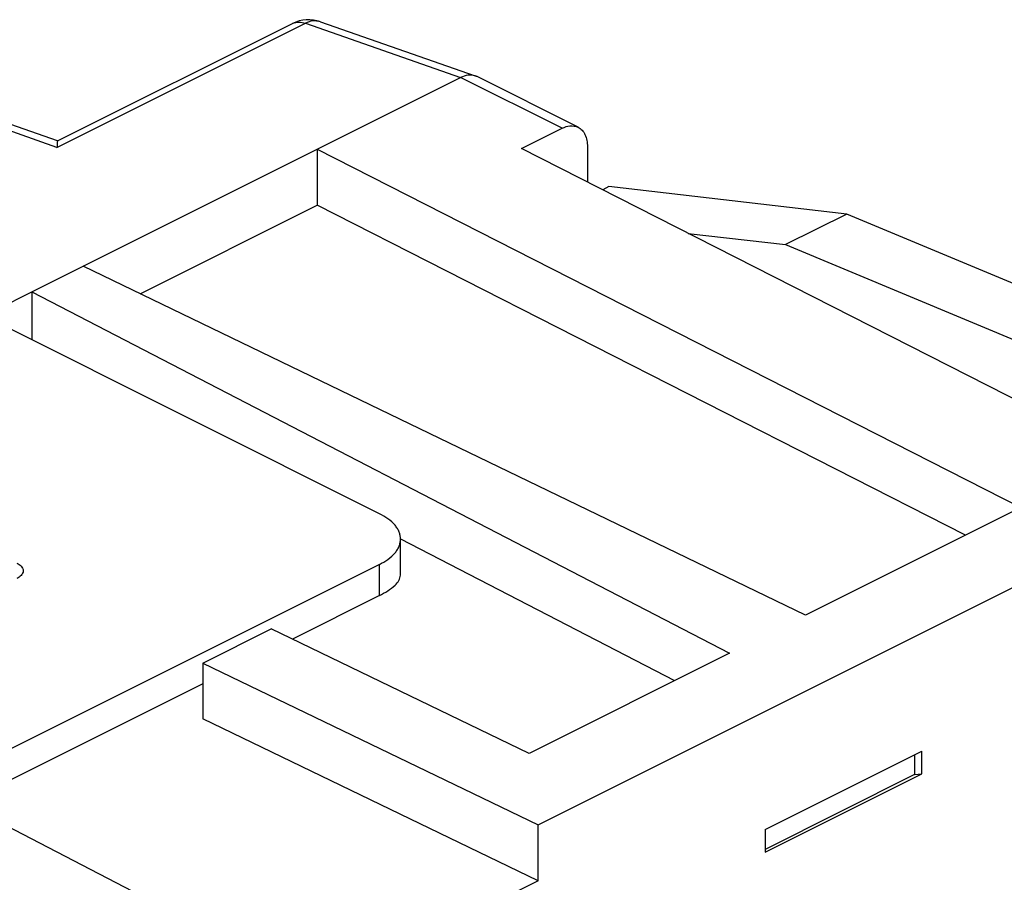
# Model space of a CAD drawing. Units: millimetres. Extents: x -210 to 0, y 0 to 297.
# Drawn here: x -23 to -16, y 279 to 285 of the extents above; entities that cross this region are included whole.
import ezdxf

# ---------------------------------------------------------------- set-up
doc = ezdxf.new("R2010")
doc.units = ezdxf.units.MM

msp = doc.modelspace()

# ---------------------------------------------------------------- linework, layer by layer
at = {"color": 7, "linetype": 'Continuous'}
for p, q in [((-22.9491, 284.5695), (-21.2167, 285.4357)), ((-22.9451, 284.6146), (-21.3069, 285.4337)), ((-21.2167, 285.4357), (-20.1345, 285.0574)), ((-21.1126, 285.4461), (-20.0323, 285.0684)), ((-21.1343, 284.5575), (-20.1345, 285.0574)), ((-19.4274, 284.7038), (-20.1345, 285.0574)), ((-19.3156, 284.7109), (-20.0202, 285.0632)), ((-22.9491, 284.5695), (-24.1865, 285.0022)), ((-22.9448, 284.6147), (-24.0825, 285.0125)), ((-19.7102, 284.5624), (-19.4274, 284.7038)), ((-19.2506, 284.5757), (-19.2506, 284.3285)), ((-22.7665, 283.7414), (-21.1343, 284.5575)), ((-21.1343, 284.5575), (-21.1343, 284.1678)), ((-21.1343, 284.5575), (-16.2277, 282.061)), ((-14.9789, 282.1551), (-19.7102, 284.5624)), ((-19.101, 284.2974), (-19.1428, 284.2737)), ((-17.4425, 284.1053), (-19.101, 284.2974)), ((-22.3699, 283.5499), (-21.1343, 284.1678)), ((-16.614, 281.8678), (-21.1343, 284.1678)), ((-17.4425, 284.1053), (-17.8685, 283.8922)), ((-15.3983, 283.2535), (-17.4425, 284.1053)), ((-18.5478, 283.9709), (-17.8685, 283.8922)), ((-17.8685, 283.8922), (-15.7824, 283.023)), ((-23.124, 283.5626), (-22.7665, 283.7414)), ((-17.7303, 281.3097), (-22.7665, 283.7414)), ((-23.4579, 283.3957), (-23.124, 283.5626)), ((-23.124, 283.5626), (-18.2606, 281.0445)), ((-23.124, 283.5626), (-23.124, 283.2287)), ((-20.7002, 282.0168), (-23.4579, 283.3957)), ((-19.5948, 279.8471), (-14.9789, 282.1551)), ((-16.2277, 282.061), (-17.7303, 281.3097)), ((-20.5537, 281.8421), (-18.6435, 280.8531)), ((-20.5537, 281.5895), (-20.5537, 281.84)), ((-20.7002, 281.6633), (-25.1196, 279.4535)), ((-20.7002, 281.4467), (-20.7002, 281.6633)), ((-20.7002, 281.4467), (-21.3075, 281.1431)), ((-21.9331, 280.9761), (-21.4558, 281.2147)), ((-19.6572, 280.3463), (-21.4558, 281.2147)), ((-18.2606, 281.0445), (-19.6572, 280.3463)), ((-21.9331, 280.9761), (-21.9331, 280.5864)), ((-21.9331, 280.9761), (-19.5948, 279.8471)), ((-21.9331, 280.8303), (-23.602, 279.9958)), ((-19.5948, 279.4574), (-21.9331, 280.5864)), ((-18.0118, 279.8159), (-16.9185, 280.3625)), ((-16.9703, 280.3367), (-16.9703, 280.1981)), ((-16.9185, 280.2032), (-16.9185, 280.3625)), ((-18.0118, 279.6566), (-16.9185, 280.2032)), ((-16.9703, 280.1981), (-18.0118, 279.6773)), ((-16.9703, 280.1981), (-16.9185, 280.2032)), ((-21.4873, 278.9009), (-23.7453, 280.07)), ((-19.5948, 279.4574), (-19.5948, 279.8471)), ((-18.0118, 279.8159), (-18.0118, 279.6566)), ((-19.5948, 279.4574), (-21.4873, 278.5112))]:
    msp.add_line(p, q, dxfattribs=at)
msp.add_arc((-21.1951, 285.2101), 0.25, 70.72934, 116.56505, dxfattribs=at)
for points, knots in [([(-21.3069, 285.4337), (-21.292, 285.4386), (-21.2622, 285.4486), (-21.2319, 285.44), (-21.2167, 285.4357)], [0, 0, 0, 0, 0.04598467, 0.09216912, 0.09216912, 0.09216912, 0.09216912]), ([(-21.1126, 285.4461), (-21.1305, 285.4497), (-21.1662, 285.4569), (-21.1998, 285.4428), (-21.2167, 285.4357)], [0, 0, 0, 0, 0.0532719, 0.1067426, 0.1067426, 0.1067426, 0.1067426]), ([(-20.0323, 285.0684), (-20.0499, 285.0717), (-20.085, 285.0785), (-20.118, 285.0644), (-20.1345, 285.0574)], [0, 0, 0, 0, 0.0523186, 0.1048767, 0.1048767, 0.1048767, 0.1048767]), ([(-19.4274, 284.7038), (-19.4091, 284.7117), (-19.3726, 284.7274), (-19.3345, 284.7164), (-19.3156, 284.7109)], [0, 0, 0, 0, 0.0578165, 0.1151815, 0.1151815, 0.1151815, 0.1151815]), ([(-19.3156, 284.7109), (-19.3055, 284.7044), (-19.2855, 284.6914), (-19.265, 284.6582), (-19.2526, 284.6191), (-19.2513, 284.5902), (-19.2506, 284.5757)], [0, 0, 0, 0, 0.0354355, 0.0709038, 0.1141577, 0.1574196, 0.1574196, 0.1574196, 0.1574196]), ([(-22.9451, 284.6146), (-22.9456, 284.6137), (-22.9468, 284.6119), (-22.9471, 284.6086), (-22.9475, 284.6055), (-22.9484, 284.5979), (-22.9488, 284.5859), (-22.949, 284.575), (-22.9491, 284.5695)], [0, 0, 0, 0, 0.0031426, 0.0063318, 0.0096025, 0.01284746, 0.02921584, 0.045569, 0.045569, 0.045569, 0.045569]), ([(-20.7002, 281.6633), (-20.6803, 281.6742), (-20.6404, 281.6961), (-20.5993, 281.7331), (-20.5751, 281.7663), (-20.5629, 281.7902), (-20.5555, 281.815), (-20.5528, 281.84), (-20.5555, 281.865), (-20.5629, 281.8899), (-20.5751, 281.9138), (-20.5993, 281.947), (-20.6404, 281.984), (-20.6803, 282.0059), (-20.7002, 282.0168)], [0, 0, 0, 0, 0.0680381, 0.1360694, 0.1635934, 0.1910924, 0.2160745, 0.241022, 0.2659695, 0.2909516, 0.3184506, 0.3459746, 0.4140059, 0.482044, 0.482044, 0.482044, 0.482044]), ([(-23.2281, 281.6721), (-23.2177, 281.6663), (-23.1968, 281.6547), (-23.1778, 281.6191), (-23.1968, 281.5834), (-23.2177, 281.5718), (-23.2281, 281.566)], [0, 0, 0, 0, 0.0355472, 0.0714282, 0.1073092, 0.1428563, 0.1428563, 0.1428563, 0.1428563]), ([(-20.7002, 281.4467), (-20.6809, 281.457), (-20.6423, 281.4774), (-20.597, 281.5122), (-20.5626, 281.549), (-20.5567, 281.576), (-20.5537, 281.5895)], [0, 0, 0, 0, 0.0653325, 0.1306206, 0.1715715, 0.2122534, 0.2122534, 0.2122534, 0.2122534])]:
    msp.add_open_spline(points, degree=3, knots=knots, dxfattribs=at)
msp.add_open_spline([(-20.0202, 285.0632), (-20.0222, 285.0642), (-20.0262, 285.0661), (-20.0303, 285.0676), (-20.0323, 285.0684)], degree=3, dxfattribs=at)

doc.saveas('drawing.dxf')
